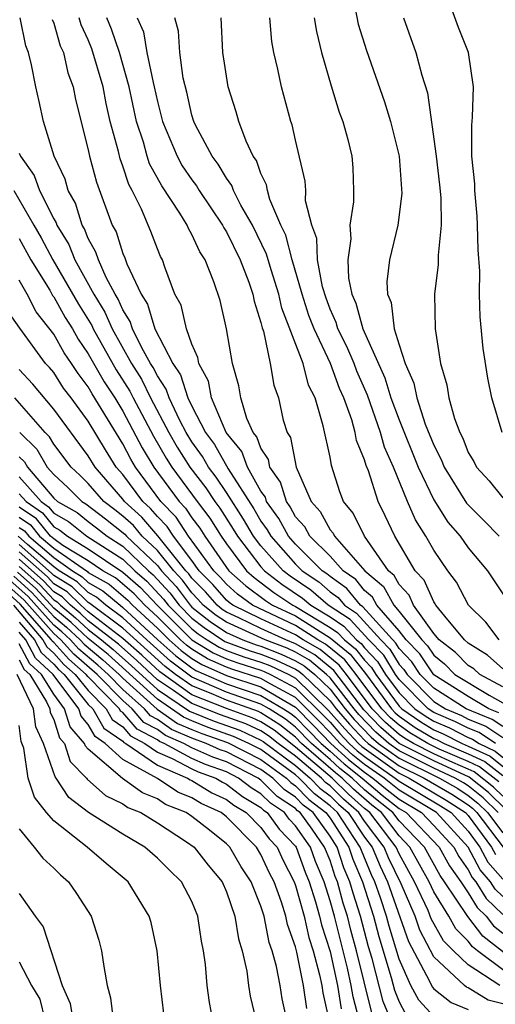
# Model space of a CAD drawing. Units: inches. Extents: x 2592000 to 2595000, y 1542000 to 1545000.
# Drawn here: x 2592795 to 2592823, y 1542120 to 1542177 of the extents above; entities that cross this region are included whole.
import ezdxf

# ---------------------------------------------------------------- set-up
doc = ezdxf.new("R2010")
doc.units = ezdxf.units.IN
doc.header["$MEASUREMENT"] = 0
doc.layers.add('LD25921542_2ft', color=143, linetype='Continuous')

msp = doc.modelspace()

# ---------------------------------------------------------------- linework, layer by layer
at = {"layer": 'LD25921542_2ft'}
for points, elevation in [([(2592822.974, 1542153), (2592822.357, 1542155), (2592822.136, 1542156.136), (2592821.869, 1542157.869), (2592821.688, 1542159.687), (2592821.651, 1542161), (2592821.671, 1542162.329), (2592821.574, 1542163.574), (2592821.546, 1542165), (2592821.518, 1542165.517), (2592821.378, 1542167), (2592821.385, 1542167.385), (2592821.212, 1542169), (2592821.206, 1542170.794), (2592821.256, 1542171.256), (2592821.311, 1542173), (2592821.013, 1542175), (2592820.444, 1542176.444), (2592819.79, 1542178.21)], 7324), ([(2592814.45, 1542177.55), (2592814.636, 1542176.636), (2592815.106, 1542175.106), (2592816.145, 1542172.145), (2592816.504, 1542171), (2592817.008, 1542169), (2592817.163, 1542166.837), (2592816.924, 1542165), (2592816.44, 1542163), (2592816.286, 1542161.714), (2592816.317, 1542161), (2592816.53, 1542160.53), (2592816.718, 1542159), (2592817, 1542158.077), (2592817.347, 1542157), (2592817.857, 1542155.857), (2592818.02, 1542155), (2592818.508, 1542153.492), (2592819, 1542152.263), (2592819.44, 1542151.44), (2592819.61, 1542151), (2592820.906, 1542148.906), (2592821.908, 1542147.908), (2592822.789, 1542147)], 7328), ([(2592822.588, 1542135), (2592821.634, 1542135.634), (2592821, 1542135.888), (2592820.261, 1542136.261), (2592819, 1542136.788), (2592818.677, 1542137), (2592817, 1542138.702), (2592816.782, 1542139), (2592816.107, 1542140.107), (2592815.238, 1542141), (2592814.169, 1542142.169), (2592812.894, 1542143), (2592811.879, 1542143.879), (2592810.687, 1542144.687), (2592810.282, 1542145), (2592809, 1542146.447), (2592808.574, 1542147), (2592807.989, 1542147.989), (2592807, 1542149.536), (2592806.411, 1542150.411), (2592805.964, 1542151), (2592805.614, 1542151.614), (2592805, 1542152.457), (2592804.667, 1542153), (2592804.298, 1542153.702), (2592803.675, 1542155), (2592803.512, 1542155.513), (2592803, 1542156.273), (2592802.761, 1542156.761), (2592802.611, 1542157), (2592802.107, 1542157.893), (2592801.566, 1542159), (2592801.434, 1542159.434), (2592801, 1542160.098), (2592800.727, 1542160.726), (2592800.558, 1542161), (2592800.034, 1542161.966), (2592799.586, 1542163), (2592799.447, 1542163.447), (2592799, 1542164.233), (2592798.783, 1542164.784), (2592798.649, 1542165), (2592798.269, 1542166.268), (2592797.843, 1542167), (2592797.659, 1542167.659), (2592797.033, 1542169), (2592796.412, 1542171), (2592796.164, 1542172.164), (2592795.964, 1542173), (2592795.721, 1542174.279), (2592795.535, 1542175), (2592795.383, 1542175.383), (2592795.06, 1542177)], 7346), ([(2592796.911, 1542176.911), (2592797, 1542176.687), (2592797.381, 1542175.381), (2592797.559, 1542175), (2592797.813, 1542173.813), (2592798.129, 1542173), (2592798.268, 1542172.268), (2592799, 1542169.353), (2592799.073, 1542169), (2592799.481, 1542167.481), (2592800.393, 1542165), (2592800.613, 1542164.613), (2592801, 1542163.366), (2592801.112, 1542163.112), (2592801.23, 1542162.77), (2592802.057, 1542161), (2592802.43, 1542160.43), (2592802.864, 1542159), (2592803.901, 1542157), (2592804.343, 1542156.343), (2592804.77, 1542155), (2592805, 1542154.521), (2592805.792, 1542153), (2592806.301, 1542152.301), (2592807.106, 1542150.894), (2592808.58, 1542148.58), (2592809, 1542147.869), (2592809.363, 1542147.363), (2592809.563, 1542147), (2592811, 1542145.388), (2592811.39, 1542145), (2592812.349, 1542144.349), (2592813, 1542143.784), (2592813.461, 1542143.46), (2592813.83, 1542143), (2592814.536, 1542142.536), (2592815.934, 1542141), (2592816.46, 1542140.46), (2592817, 1542139.573), (2592817.28, 1542139.28), (2592817.464, 1542139), (2592819, 1542137.441), (2592819.689, 1542137), (2592820.614, 1542136.614), (2592821, 1542136.418), (2592822.013, 1542136.013), (2592823, 1542135.357)], 7344), ([(2592823, 1542135.988), (2592822.392, 1542136.392), (2592820.886, 1542137), (2592819, 1542138.207), (2592818.219, 1542139), (2592817.734, 1542139.734), (2592817, 1542140.505), (2592816.813, 1542140.812), (2592814.904, 1542142.904), (2592814.758, 1542143), (2592813.975, 1542143.975), (2592813, 1542144.661), (2592812.818, 1542144.818), (2592812.551, 1542145), (2592811, 1542146.542), (2592810.592, 1542147), (2592810.027, 1542148.027), (2592809.329, 1542149), (2592809.254, 1542149.254), (2592809, 1542149.609), (2592808.225, 1542151), (2592807.896, 1542151.896), (2592806.98, 1542153), (2592806.141, 1542155), (2592805.967, 1542155.968), (2592805.398, 1542157), (2592805.347, 1542157.347), (2592805, 1542158.108), (2592804.683, 1542159), (2592804.373, 1542160.373), (2592804.022, 1542161), (2592803.437, 1542162.563), (2592803.292, 1542163), (2592803.185, 1542163.185), (2592803, 1542163.632), (2592802.626, 1542164.626), (2592802.077, 1542165.923), (2592801.544, 1542167), (2592801.348, 1542167.349), (2592801, 1542168.417), (2592800.839, 1542168.839), (2592800.742, 1542169.258), (2592800.274, 1542171), (2592800.04, 1542172.04), (2592799.871, 1542173), (2592799.215, 1542175.215), (2592799, 1542175.725), (2592798.595, 1542176.596), (2592798.477, 1542177)], 7342), ([(2592822.772, 1542136.771), (2592822.2, 1542137), (2592821, 1542137.722), (2592819, 1542138.973), (2592818.189, 1542140.189), (2592817.416, 1542141), (2592817, 1542141.522), (2592815.716, 1542143), (2592815.463, 1542143.463), (2592815, 1542143.854), (2592814.49, 1542144.49), (2592813.765, 1542145), (2592813, 1542145.836), (2592811.829, 1542147), (2592811.539, 1542147.539), (2592811, 1542148.129), (2592810.691, 1542148.691), (2592810.469, 1542149), (2592810.135, 1542150.135), (2592809.516, 1542151), (2592809.434, 1542151.434), (2592809, 1542152.099), (2592808.758, 1542152.758), (2592808.556, 1542153), (2592808.182, 1542153.818), (2592807.827, 1542155), (2592807.711, 1542155.711), (2592807.352, 1542157), (2592807.006, 1542158.994), (2592806.631, 1542160.631), (2592806.276, 1542161.724), (2592805.76, 1542163), (2592805.459, 1542163.459), (2592805, 1542164.462), (2592804.803, 1542164.803), (2592804.721, 1542165), (2592804.303, 1542165.697), (2592803.268, 1542167.268), (2592802.555, 1542168.555), (2592802.41, 1542169), (2592802.191, 1542169.809), (2592801.79, 1542171), (2592801.374, 1542173), (2592800.805, 1542175), (2592800.349, 1542176.349), (2592800.074, 1542177)], 7340), ([(2592801.837, 1542177), (2592802.191, 1542176.191), (2592802.397, 1542175), (2592802.75, 1542173.25), (2592802.82, 1542173), (2592803, 1542172.155), (2592803.302, 1542171), (2592804.143, 1542169), (2592804.443, 1542168.444), (2592805, 1542167.62), (2592805.268, 1542167.268), (2592805.425, 1542167), (2592806.773, 1542165), (2592806.844, 1542164.844), (2592807, 1542164.607), (2592807.787, 1542163), (2592808.297, 1542161.703), (2592808.531, 1542161), (2592808.602, 1542160.602), (2592809, 1542159.363), (2592809.063, 1542159.063), (2592809.141, 1542158.859), (2592809.537, 1542157), (2592809.739, 1542155.739), (2592810.01, 1542155), (2592810.292, 1542153.708), (2592810.51, 1542153), (2592810.703, 1542152.703), (2592811.038, 1542151), (2592811.913, 1542149), (2592812.431, 1542148.431), (2592813, 1542147.374), (2592813.171, 1542147.171), (2592813.255, 1542147), (2592815.013, 1542145), (2592816.09, 1542144.09), (2592816.685, 1542143), (2592817, 1542142.637), (2592818.304, 1542141), (2592818.644, 1542140.644), (2592819, 1542140.104), (2592819.62, 1542139.62), (2592820.231, 1542139), (2592822.206, 1542137.794), (2592823, 1542137.362)], 7338), ([(2592823, 1542138.274), (2592821.666, 1542139), (2592821.319, 1542139.319), (2592821, 1542139.515), (2592820.263, 1542140.263), (2592819.318, 1542141), (2592819, 1542141.377), (2592817.84, 1542143), (2592817.585, 1542143.585), (2592817, 1542144.196), (2592816.716, 1542144.716), (2592816.38, 1542145), (2592814.995, 1542147), (2592814.34, 1542148.34), (2592813.782, 1542149), (2592813.568, 1542149.568), (2592813.085, 1542151.084), (2592813, 1542151.581), (2592812.607, 1542153.393), (2592812.13, 1542155), (2592811.744, 1542155.744), (2592811.435, 1542157), (2592810.201, 1542160.201), (2592810.034, 1542161), (2592809.588, 1542162.412), (2592809.324, 1542163.324), (2592808.502, 1542165), (2592807.837, 1542166.163), (2592807.411, 1542167), (2592807.304, 1542167.304), (2592807, 1542167.721), (2592806.527, 1542168.527), (2592806.167, 1542169), (2592805.217, 1542170.783), (2592805.113, 1542171), (2592805, 1542171.36), (2592804.698, 1542172.698), (2592804.499, 1542173.501), (2592804.295, 1542175), (2592804.221, 1542176.221), (2592804.013, 1542177)], 7336), ([(2592823, 1542139.315), (2592822.121, 1542140.121), (2592821, 1542140.811), (2592820.785, 1542141), (2592819.639, 1542142.361), (2592819.129, 1542143), (2592819.085, 1542143.085), (2592819, 1542143.197), (2592818.453, 1542144.453), (2592817.93, 1542145), (2592816.752, 1542147), (2592816.187, 1542148.186), (2592815.777, 1542149), (2592815.222, 1542150.778), (2592815.091, 1542151.091), (2592815, 1542151.422), (2592814.537, 1542152.537), (2592814.458, 1542153), (2592814.268, 1542153.732), (2592813.796, 1542155), (2592813.552, 1542155.552), (2592813.023, 1542157), (2592812.071, 1542159), (2592811.779, 1542159.779), (2592811.388, 1542161), (2592810.813, 1542163), (2592810.43, 1542164.43), (2592810.155, 1542165), (2592809.519, 1542166.481), (2592809.379, 1542167), (2592809.327, 1542167.327), (2592809, 1542168), (2592808.74, 1542168.74), (2592808.551, 1542169), (2592808.14, 1542169.86), (2592807.718, 1542171), (2592807.564, 1542171.563), (2592807.1, 1542173), (2592806.801, 1542175), (2592806.692, 1542177)], 7334), ([(2592822.797, 1542141), (2592822.027, 1542142.027), (2592821.018, 1542143), (2592820.329, 1542144.329), (2592819.814, 1542145), (2592819, 1542146.182), (2592818.54, 1542147), (2592817.941, 1542147.941), (2592817.493, 1542149), (2592816.679, 1542151), (2592816.155, 1542152.155), (2592815.924, 1542153), (2592815.166, 1542155.166), (2592814.552, 1542156.552), (2592814.388, 1542157), (2592813.976, 1542157.976), (2592813.456, 1542159), (2592813.358, 1542159.358), (2592813, 1542160.141), (2592812.766, 1542160.766), (2592812.57, 1542161.43), (2592812.281, 1542163), (2592812.225, 1542164.225), (2592811.938, 1542165), (2592811.587, 1542166.413), (2592811.588, 1542167), (2592811.556, 1542167.556), (2592811, 1542169.928), (2592810.81, 1542170.809), (2592810.738, 1542171), (2592810.179, 1542173), (2592809.976, 1542174.024), (2592809.743, 1542175), (2592809.632, 1542175.632), (2592809.508, 1542177)], 7332), ([(2592812.088, 1542177), (2592812.207, 1542176.207), (2592812.504, 1542175), (2592813.063, 1542173.063), (2592813.534, 1542171.534), (2592813.743, 1542171), (2592814.032, 1542169.968), (2592814.267, 1542169), (2592814.314, 1542168.314), (2592814.36, 1542167), (2592814.359, 1542166.36), (2592814.144, 1542165), (2592814.206, 1542164.205), (2592814.029, 1542163), (2592814.07, 1542161.93), (2592814.262, 1542161), (2592814.493, 1542160.493), (2592814.904, 1542159), (2592816.173, 1542156.173), (2592816.525, 1542155), (2592817, 1542153.725), (2592818.103, 1542151), (2592819, 1542149.098), (2592819.813, 1542147.813), (2592820.529, 1542147), (2592821, 1542146.335), (2592822.111, 1542145), (2592823.267, 1542143.267)], 7330), ([(2592817.245, 1542177), (2592817.975, 1542175), (2592818.311, 1542173.689), (2592818.651, 1542172.651), (2592819.145, 1542169), (2592819.344, 1542167.344), (2592819.413, 1542166.587), (2592819.438, 1542165), (2592819.265, 1542163.265), (2592819.267, 1542162.733), (2592819.052, 1542161), (2592819.079, 1542159), (2592819.388, 1542157), (2592819.767, 1542155.767), (2592819.876, 1542155), (2592820.197, 1542153.803), (2592820.506, 1542153), (2592820.678, 1542152.678), (2592821, 1542151.842), (2592821.315, 1542151.315), (2592821.477, 1542151), (2592822.205, 1542150.205), (2592823, 1542149.218)], 7326), ([(2592795, 1542169.169), (2592795.069, 1542169), (2592795.871, 1542167.871), (2592796.178, 1542167), (2592797, 1542165.369), (2592797.136, 1542165.136), (2592797.176, 1542165), (2592797.875, 1542163.874), (2592798.219, 1542163), (2592799.323, 1542161), (2592799.964, 1542159.964), (2592800.383, 1542159), (2592801.505, 1542157), (2592802.082, 1542156.082), (2592802.612, 1542155), (2592803.67, 1542153), (2592804.151, 1542152.151), (2592804.89, 1542151), (2592805.798, 1542149.798), (2592806.335, 1542149), (2592806.623, 1542148.623), (2592807.398, 1542147.398), (2592807.633, 1542147), (2592809, 1542145.226), (2592809.2, 1542145), (2592810.214, 1542144.214), (2592811.41, 1542143.41), (2592811.883, 1542143), (2592813, 1542142.327), (2592813.801, 1542141.801), (2592814.536, 1542141), (2592814.794, 1542140.793), (2592815, 1542140.53), (2592815.755, 1542139.755), (2592816.214, 1542139), (2592817, 1542137.928), (2592817.914, 1542137), (2592818.558, 1542136.558), (2592819, 1542136.289), (2592819.909, 1542135.909), (2592821, 1542135.356), (2592821.255, 1542135.255), (2592821.638, 1542135), (2592822.565, 1542134.565), (2592824.512, 1542133)], 7348), ([(2592794.687, 1542167), (2592795.857, 1542165), (2592796.272, 1542164.272), (2592796.952, 1542163), (2592798.433, 1542160.433), (2592799.201, 1542159.201), (2592799.288, 1542159), (2592800.622, 1542156.622), (2592801.402, 1542155.402), (2592801.6, 1542155), (2592802.782, 1542152.782), (2592803.515, 1542151.515), (2592803.845, 1542151), (2592805.31, 1542149), (2592806.041, 1542148.041), (2592806.691, 1542147), (2592807, 1542146.555), (2592808.167, 1542145), (2592808.607, 1542144.606), (2592809.743, 1542143.743), (2592810.851, 1542143), (2592811, 1542142.931), (2592813, 1542141.718), (2592813.433, 1542141.433), (2592813.831, 1542141), (2592814.479, 1542140.479), (2592815, 1542139.815), (2592815.402, 1542139.402), (2592815.647, 1542139), (2592817, 1542137.154), (2592817.151, 1542137), (2592818.247, 1542136.247), (2592819, 1542135.789), (2592819.557, 1542135.557), (2592820.656, 1542135), (2592821, 1542134.854), (2592822.262, 1542134.262), (2592823.847, 1542133)], 7350), ([(2592795, 1542164.224), (2592795.682, 1542163), (2592796.77, 1542161.23), (2592796.934, 1542160.934), (2592797, 1542160.851), (2592797.666, 1542159.665), (2592798.081, 1542159), (2592798.407, 1542158.407), (2592799, 1542157.563), (2592799.927, 1542155.927), (2592800.531, 1542155), (2592801, 1542154.235), (2592802.12, 1542152.121), (2592802.797, 1542151), (2592804.262, 1542149), (2592804.628, 1542148.628), (2592805, 1542148.061), (2592805.459, 1542147.458), (2592805.745, 1542147), (2592807.144, 1542145), (2592808.123, 1542144.123), (2592809.271, 1542143.27), (2592809.674, 1542143), (2592811, 1542142.384), (2592813, 1542141.108), (2592814.165, 1542140.165), (2592815.05, 1542139.05), (2592816.556, 1542137), (2592816.775, 1542136.775), (2592817, 1542136.58), (2592817.936, 1542135.936), (2592819, 1542135.289), (2592819.204, 1542135.204), (2592819.607, 1542135), (2592821, 1542134.408), (2592821.959, 1542133.959), (2592823, 1542133.147)], 7352), ([(2592822.777, 1542132.777), (2592821.656, 1542133.656), (2592821, 1542133.963), (2592819.326, 1542134.674), (2592818.654, 1542135), (2592817.625, 1542135.625), (2592817, 1542136.055), (2592816.495, 1542136.495), (2592816.001, 1542137), (2592814.518, 1542139), (2592813.85, 1542139.85), (2592812.745, 1542140.745), (2592812.301, 1542141), (2592811, 1542141.837), (2592808.513, 1542143), (2592807.64, 1542143.64), (2592807, 1542144.213), (2592806.633, 1542144.633), (2592806.274, 1542145), (2592804.813, 1542147), (2592804.094, 1542148.094), (2592803.203, 1542149), (2592801.735, 1542151), (2592801.459, 1542151.458), (2592801, 1542152.34), (2592799.231, 1542155.231), (2592799, 1542155.637), (2592798.407, 1542156.407), (2592798.026, 1542157), (2592797.603, 1542157.603), (2592797, 1542158.698), (2592795.984, 1542159.984), (2592795.461, 1542161), (2592795, 1542161.819)], 7354), ([(2592823, 1542131.945), (2592822.472, 1542132.472), (2592821.353, 1542133.353), (2592821, 1542133.518), (2592820.1, 1542133.9), (2592819, 1542134.407), (2592817.832, 1542135), (2592817.314, 1542135.314), (2592817, 1542135.53), (2592816.215, 1542136.215), (2592815.446, 1542137), (2592813.957, 1542139), (2592813.536, 1542139.536), (2592812.435, 1542140.435), (2592811.451, 1542141), (2592811, 1542141.29), (2592809, 1542142.215), (2592807.371, 1542143), (2592807.157, 1542143.157), (2592807, 1542143.298), (2592806.207, 1542144.207), (2592805.429, 1542145), (2592805, 1542145.59), (2592803.929, 1542147), (2592803.561, 1542147.561), (2592803, 1542148.131), (2592802.6, 1542148.601), (2592802.154, 1542149), (2592801, 1542150.564), (2592800.623, 1542151), (2592799.994, 1542151.994), (2592799, 1542153.659), (2592798.014, 1542155), (2592797.572, 1542155.572), (2592797, 1542156.465), (2592796.758, 1542156.758), (2592796.531, 1542157), (2592795.033, 1542159.034), (2592794.214, 1542160.214)], 7356), ([(2592823.175, 1542131.175), (2592822.166, 1542132.166), (2592821.049, 1542133.049), (2592819, 1542133.99), (2592817, 1542135.006), (2592815.935, 1542135.935), (2592814.946, 1542136.946), (2592813.222, 1542139.222), (2592812.125, 1542140.125), (2592811, 1542140.771), (2592810.44, 1542141), (2592809, 1542141.665), (2592807.717, 1542142.283), (2592807, 1542142.604), (2592806.762, 1542142.762), (2592806.461, 1542143), (2592805.78, 1542143.78), (2592805, 1542144.576), (2592804.82, 1542144.82), (2592804.653, 1542145), (2592803.027, 1542147.027), (2592802.106, 1542148.106), (2592801.107, 1542149), (2592801, 1542149.145), (2592799.398, 1542151), (2592799, 1542151.651), (2592797, 1542154.355), (2592795.795, 1542155.795), (2592795, 1542156.642)], 7358), ([(2592822.724, 1542131), (2592821.86, 1542131.86), (2592821, 1542132.542), (2592820.722, 1542132.722), (2592820.242, 1542133), (2592819, 1542133.573), (2592817, 1542134.574), (2592816.405, 1542135), (2592815.654, 1542135.654), (2592814.671, 1542136.671), (2592814.388, 1542137), (2592813, 1542138.804), (2592812.798, 1542139), (2592811.815, 1542139.815), (2592811, 1542140.282), (2592810.51, 1542140.51), (2592809.248, 1542141), (2592807, 1542142.016), (2592806.41, 1542142.41), (2592805.662, 1542143), (2592805.353, 1542143.353), (2592805, 1542143.713), (2592804.454, 1542144.454), (2592803.95, 1542145), (2592803, 1542146.174), (2592802.131, 1542147), (2592801.611, 1542147.611), (2592801, 1542148.158), (2592800.531, 1542148.531), (2592799.898, 1542149), (2592799, 1542150.04), (2592798.522, 1542150.522), (2592798.001, 1542151), (2592797, 1542152.33), (2592796.753, 1542152.752), (2592796.499, 1542153), (2592794.75, 1542155)], 7360), ([(2592795.029, 1542153), (2592796.027, 1542152.027), (2592796.629, 1542151), (2592797, 1542150.561), (2592797.815, 1542149.815), (2592798.622, 1542149), (2592798.864, 1542148.865), (2592800.008, 1542148.008), (2592801.116, 1542147.116), (2592801.215, 1542147), (2592803, 1542145.304), (2592803.246, 1542145), (2592804.089, 1542144.089), (2592804.891, 1542143), (2592805, 1542142.892), (2592806.058, 1542142.058), (2592807, 1542141.429), (2592807.959, 1542141), (2592808.72, 1542140.72), (2592809, 1542140.633), (2592810.176, 1542140.176), (2592811, 1542139.794), (2592811.504, 1542139.504), (2592812.114, 1542139), (2592813, 1542138.138), (2592813.876, 1542137), (2592814.397, 1542136.396), (2592815.374, 1542135.374), (2592815.803, 1542135), (2592817, 1542134.143), (2592819.337, 1542133), (2592820.391, 1542132.391), (2592821, 1542131.994), (2592821.555, 1542131.555), (2592822.112, 1542131), (2592823, 1542129.834)], 7362), ([(2592795, 1542151.597), (2592795.302, 1542151.303), (2592795.48, 1542151), (2592797, 1542149.206), (2592797.213, 1542149), (2592798.361, 1542148.361), (2592799, 1542147.846), (2592799.486, 1542147.486), (2592800.097, 1542147), (2592801, 1542146.422), (2592802.486, 1542145), (2592802.761, 1542144.761), (2592803.723, 1542143.723), (2592804.255, 1542143), (2592805, 1542142.262), (2592805.706, 1542141.706), (2592806.91, 1542140.91), (2592808.367, 1542140.367), (2592809, 1542140.17), (2592809.843, 1542139.843), (2592811, 1542139.306), (2592811.194, 1542139.194), (2592811.429, 1542139), (2592813, 1542137.472), (2592813.363, 1542137), (2592814.122, 1542136.122), (2592815, 1542135.189), (2592815.201, 1542135), (2592817, 1542133.712), (2592818.45, 1542133), (2592820.059, 1542132.059), (2592821, 1542131.447), (2592821.249, 1542131.249), (2592821.5, 1542131), (2592823.022, 1542129)], 7364), ([(2592795, 1542150.43), (2592796.266, 1542149), (2592796.704, 1542148.704), (2592797, 1542148.334), (2592797.857, 1542147.857), (2592798.921, 1542147), (2592801, 1542145.666), (2592801.696, 1542145), (2592802.395, 1542144.395), (2592803.357, 1542143.357), (2592803.621, 1542143), (2592805, 1542141.632), (2592805.354, 1542141.354), (2592805.883, 1542141), (2592806.574, 1542140.574), (2592807, 1542140.386), (2592808.013, 1542140.013), (2592809, 1542139.708), (2592809.509, 1542139.51), (2592810.607, 1542139), (2592811, 1542138.79), (2592812.916, 1542136.916), (2592813.847, 1542135.847), (2592814.645, 1542135), (2592814.831, 1542134.831), (2592817, 1542133.281), (2592817.573, 1542133), (2592819.728, 1542131.728), (2592820.845, 1542131), (2592821, 1542130.832), (2592822.352, 1542129), (2592822.572, 1542128.572)], 7366), ([(2592795, 1542149.452), (2592795.4, 1542149), (2592796.354, 1542148.354), (2592797, 1542147.549), (2592797.353, 1542147.353), (2592797.791, 1542147), (2592799, 1542146.261), (2592801, 1542144.919), (2592802.028, 1542144.028), (2592802.984, 1542143), (2592805.002, 1542141.001), (2592806.239, 1542140.239), (2592807, 1542139.902), (2592807.66, 1542139.66), (2592809, 1542139.245), (2592809.176, 1542139.176), (2592809.556, 1542139), (2592811, 1542138.226), (2592812.627, 1542136.626), (2592813, 1542136.234), (2592813.572, 1542135.572), (2592814.111, 1542135), (2592814.577, 1542134.577), (2592815, 1542134.246), (2592816.776, 1542133), (2592817, 1542132.818), (2592819.396, 1542131.396), (2592820.004, 1542131), (2592821, 1542129.92), (2592821.679, 1542129), (2592822.127, 1542128.127), (2592823, 1542127.154)], 7368), ([(2592823, 1542126.139), (2592822.561, 1542126.561), (2592822.294, 1542127), (2592821.682, 1542127.682), (2592821, 1542129.007), (2592819.164, 1542131), (2592817, 1542132.294), (2592816.13, 1542133), (2592815, 1542133.793), (2592814.323, 1542134.323), (2592813.577, 1542135), (2592813, 1542135.641), (2592812.337, 1542136.337), (2592811, 1542137.662), (2592809.574, 1542138.426), (2592809, 1542138.767), (2592807.306, 1542139.306), (2592807, 1542139.419), (2592805.904, 1542139.904), (2592805, 1542140.461), (2592804.691, 1542140.691), (2592804.345, 1542141), (2592803, 1542142.334), (2592802.276, 1542143), (2592801.661, 1542143.661), (2592800.585, 1542144.584), (2592799.849, 1542145), (2592799, 1542145.57), (2592797.533, 1542146.467), (2592797, 1542146.838), (2592796.811, 1542147), (2592796.005, 1542148.004), (2592795, 1542148.685)], 7370), ([(2592795, 1542148.099), (2592795.655, 1542147.655), (2592796.181, 1542147), (2592797, 1542146.298), (2592798.949, 1542144.949), (2592799, 1542144.898), (2592800.213, 1542144.213), (2592801.294, 1542143.294), (2592801.568, 1542143), (2592803, 1542141.682), (2592803.688, 1542141), (2592804.382, 1542140.382), (2592805, 1542139.919), (2592805.569, 1542139.569), (2592807, 1542138.936), (2592809, 1542138.273), (2592811, 1542137.097), (2592812.048, 1542136.048), (2592813.043, 1542135), (2592814.069, 1542134.069), (2592815, 1542133.34), (2592815.485, 1542133), (2592816.31, 1542132.31), (2592817, 1542131.77), (2592818.291, 1542131), (2592819, 1542130.258), (2592820.158, 1542129), (2592820.46, 1542128.46), (2592821, 1542127.698), (2592821.237, 1542127.237), (2592821.449, 1542127), (2592822.035, 1542126.035), (2592823, 1542125.108)], 7372), ([(2592795, 1542147.512), (2592795.306, 1542147.306), (2592795.551, 1542147), (2592797, 1542145.758), (2592798.088, 1542145), (2592798.656, 1542144.656), (2592799, 1542144.317), (2592799.841, 1542143.841), (2592800.839, 1542143), (2592801, 1542142.881), (2592803.031, 1542141), (2592804.072, 1542140.072), (2592805, 1542139.377), (2592805.234, 1542139.234), (2592807, 1542138.458), (2592809, 1542137.779), (2592810.312, 1542137), (2592810.733, 1542136.733), (2592811, 1542136.521), (2592811.759, 1542135.759), (2592812.481, 1542135), (2592813, 1542134.555), (2592813.815, 1542133.815), (2592814.856, 1542133), (2592816.016, 1542132.016), (2592817, 1542131.245), (2592817.411, 1542131), (2592819.31, 1542129), (2592819.915, 1542127.915), (2592820.564, 1542127), (2592821, 1542126.349), (2592821.51, 1542125.51), (2592822.041, 1542125), (2592822.456, 1542124.456), (2592823, 1542124.024)], 7374), ([(2592823.251, 1542122.75), (2592821.848, 1542123.848), (2592820.979, 1542124.979), (2592819.633, 1542127), (2592819.37, 1542127.37), (2592818.465, 1542129), (2592817, 1542130.532), (2592816.644, 1542131), (2592815.722, 1542131.722), (2592815, 1542132.326), (2592814.64, 1542132.64), (2592814.278, 1542133), (2592813.562, 1542133.562), (2592813, 1542134.071), (2592811.916, 1542135), (2592811, 1542135.941), (2592810.411, 1542136.412), (2592809.481, 1542137), (2592809, 1542137.285), (2592807, 1542137.979), (2592805, 1542138.845), (2592803.762, 1542139.762), (2592802.384, 1542141), (2592801, 1542142.282), (2592800.026, 1542143), (2592799.47, 1542143.47), (2592799, 1542143.735), (2592798.363, 1542144.363), (2592797.313, 1542145), (2592797, 1542145.218), (2592795.476, 1542146.524), (2592794.948, 1542147)], 7376), ([(2592824.672, 1542120.672), (2592821.543, 1542123), (2592821.241, 1542123.241), (2592821, 1542123.555), (2592820.275, 1542124.275), (2592819.868, 1542125), (2592819, 1542126.422), (2592818.732, 1542127), (2592817.624, 1542129), (2592817, 1542129.652), (2592815.974, 1542131), (2592815.428, 1542131.428), (2592814.351, 1542132.351), (2592813.7, 1542133), (2592813.308, 1542133.308), (2592811.352, 1542135), (2592811, 1542135.361), (2592810.089, 1542136.089), (2592809, 1542136.778), (2592808.848, 1542136.848), (2592807, 1542137.5), (2592806.11, 1542137.89), (2592805, 1542138.334), (2592804.057, 1542139), (2592803.452, 1542139.452), (2592801, 1542141.684), (2592799.098, 1542143.098), (2592799, 1542143.153), (2592798.07, 1542144.07), (2592797, 1542144.719), (2592796.866, 1542144.866), (2592795, 1542146.524)], 7378), ([(2592822.823, 1542121), (2592821, 1542122.19), (2592820.147, 1542123), (2592819.572, 1542123.572), (2592818.861, 1542124.861), (2592818.672, 1542125.328), (2592817.896, 1542127), (2592817, 1542128.612), (2592816.821, 1542129), (2592815.305, 1542131), (2592815, 1542131.246), (2592814.063, 1542132.063), (2592813.123, 1542133), (2592811, 1542134.797), (2592809.767, 1542135.767), (2592809, 1542136.252), (2592808.489, 1542136.489), (2592807, 1542137.021), (2592805, 1542137.824), (2592803.143, 1542139.143), (2592802.108, 1542140.107), (2592801, 1542141.084), (2592799, 1542142.623), (2592798.566, 1542143), (2592797.777, 1542143.777), (2592797, 1542144.249), (2592796.641, 1542144.641), (2592795, 1542146.101)], 7380), ([(2592823, 1542119.926), (2592822.151, 1542120.151), (2592821, 1542120.859), (2592820.9, 1542120.9), (2592820.776, 1542121), (2592819, 1542122.649), (2592818.201, 1542124.201), (2592817.925, 1542125), (2592817.113, 1542126.887), (2592816.383, 1542128.383), (2592816.128, 1542129), (2592815, 1542130.5), (2592814.663, 1542131), (2592813.774, 1542131.774), (2592813, 1542132.546), (2592812.743, 1542132.743), (2592812.496, 1542133), (2592811, 1542134.259), (2592810.002, 1542135), (2592809.445, 1542135.445), (2592809, 1542135.727), (2592808.13, 1542136.13), (2592806.656, 1542136.656), (2592805, 1542137.313), (2592803.937, 1542138.063), (2592803, 1542138.694), (2592801.805, 1542139.805), (2592800.743, 1542140.743), (2592800.432, 1542141), (2592799, 1542142.11), (2592798.536, 1542142.536), (2592797.976, 1542143), (2592797.484, 1542143.484), (2592797, 1542143.778), (2592796.416, 1542144.416), (2592795, 1542145.677)], 7382), ([(2592819, 1542119.199), (2592818.136, 1542120.136), (2592817.683, 1542121), (2592817, 1542122.525), (2592816.428, 1542124.428), (2592816.273, 1542125), (2592815.924, 1542126.076), (2592815.599, 1542127), (2592815.403, 1542127.403), (2592814.813, 1542128.813), (2592814.752, 1542129), (2592813.425, 1542131), (2592813, 1542131.395), (2592812.091, 1542132.091), (2592811.216, 1542133), (2592811, 1542133.182), (2592809, 1542134.644), (2592808.3, 1542135), (2592807.412, 1542135.412), (2592805.936, 1542135.936), (2592805, 1542136.304), (2592804.516, 1542136.517), (2592803, 1542137.56), (2592800.144, 1542140.144), (2592799, 1542141.085), (2592798.002, 1542142.002), (2592797, 1542142.831), (2592795.965, 1542143.965), (2592794.91, 1542144.91)], 7386), ([(2592795, 1542145.254), (2592796.191, 1542144.19), (2592797, 1542143.307), (2592797.191, 1542143.191), (2592797.385, 1542143), (2592798.269, 1542142.269), (2592799, 1542141.597), (2592799.771, 1542141), (2592800.443, 1542140.443), (2592801.503, 1542139.503), (2592803, 1542138.127), (2592804.865, 1542136.865), (2592806.296, 1542136.296), (2592807.772, 1542135.771), (2592809, 1542135.201), (2592809.123, 1542135.123), (2592811, 1542133.72), (2592811.856, 1542133), (2592812.417, 1542132.417), (2592813, 1542131.971), (2592813.486, 1542131.486), (2592814.044, 1542131), (2592815, 1542129.579), (2592815.436, 1542129), (2592815.894, 1542127.894), (2592816.326, 1542127), (2592817.541, 1542123.541), (2592818.748, 1542121.252), (2592818.909, 1542120.909), (2592819, 1542120.81), (2592820.005, 1542120.005), (2592821, 1542119.597)], 7384), ([(2592817, 1542117.836), (2592816.069, 1542120.069), (2592815.435, 1542122.565), (2592815.235, 1542123.235), (2592814.759, 1542125), (2592814.329, 1542126.329), (2592814.151, 1542127), (2592813.805, 1542127.805), (2592813.414, 1542129), (2592813, 1542129.641), (2592812.013, 1542131), (2592811.44, 1542131.439), (2592811, 1542131.896), (2592810.339, 1542132.339), (2592809.679, 1542133), (2592809, 1542133.493), (2592807, 1542134.509), (2592806.638, 1542134.638), (2592805.827, 1542135), (2592805, 1542135.301), (2592803.819, 1542135.82), (2592803, 1542136.398), (2592802.608, 1542136.608), (2592802.265, 1542137), (2592801, 1542138.132), (2592800.152, 1542139), (2592799.545, 1542139.544), (2592798.461, 1542140.46), (2592797.976, 1542141), (2592797.467, 1542141.468), (2592797, 1542141.854), (2592795.515, 1542143.516), (2592794.461, 1542144.46)], 7390), ([(2592794.685, 1542144.686), (2592795.74, 1542143.741), (2592797, 1542142.343), (2592797.735, 1542141.735), (2592798.534, 1542141), (2592798.754, 1542140.754), (2592799.844, 1542139.844), (2592800.786, 1542139), (2592801, 1542138.781), (2592802.995, 1542136.995), (2592804.168, 1542136.168), (2592805, 1542135.802), (2592805.576, 1542135.576), (2592807.053, 1542135.053), (2592809, 1542134.068), (2592810.474, 1542133), (2592810.736, 1542132.736), (2592811, 1542132.56), (2592811.765, 1542131.765), (2592812.764, 1542131), (2592813, 1542130.675), (2592814.083, 1542129), (2592814.309, 1542128.309), (2592814.873, 1542127), (2592815.516, 1542125), (2592815.832, 1542123.832), (2592816.537, 1542121.463), (2592816.725, 1542120.725), (2592817, 1542120.058), (2592817.364, 1542119.364)], 7388), ([(2592814.678, 1542119), (2592814.331, 1542120.331), (2592814.226, 1542121), (2592814.01, 1542121.99), (2592813.25, 1542125), (2592813, 1542125.9), (2592812.654, 1542127), (2592812.166, 1542128.166), (2592811.865, 1542129), (2592811, 1542130.235), (2592810.626, 1542130.626), (2592810.354, 1542131), (2592809.543, 1542131.543), (2592809, 1542132.088), (2592808.426, 1542132.426), (2592807.698, 1542133), (2592807, 1542133.354), (2592805.789, 1542133.789), (2592805, 1542134.14), (2592803.402, 1542135), (2592803.123, 1542135.123), (2592803, 1542135.209), (2592801.835, 1542135.835), (2592801, 1542136.789), (2592800.875, 1542136.875), (2592800.803, 1542137), (2592799, 1542138.855), (2592798.884, 1542139), (2592797.873, 1542139.873), (2592797, 1542140.845), (2592796.919, 1542140.918), (2592796.876, 1542141), (2592795.066, 1542143.065), (2592794.011, 1542144.011)], 7394), ([(2592815.413, 1542119.413), (2592814.534, 1542123), (2592814.203, 1542124.203), (2592814.004, 1542125), (2592813.759, 1542125.759), (2592813.43, 1542127), (2592813.301, 1542127.301), (2592813, 1542128.221), (2592812.687, 1542129), (2592811.955, 1542130.045), (2592811.262, 1542131), (2592811.113, 1542131.113), (2592811, 1542131.231), (2592809.941, 1542131.941), (2592809, 1542132.885), (2592808.835, 1542133), (2592807, 1542133.931), (2592806.213, 1542134.213), (2592805, 1542134.754), (2592804.543, 1542135), (2592803.471, 1542135.471), (2592803, 1542135.804), (2592802.221, 1542136.221), (2592801.54, 1542137), (2592801, 1542137.483), (2592799.518, 1542139), (2592798.167, 1542140.167), (2592797.419, 1542141), (2592797, 1542141.366), (2592795.291, 1542143.291), (2592794.236, 1542144.236)], 7392), ([(2592794.663, 1542143), (2592796.377, 1542141), (2592796.593, 1542140.593), (2592797, 1542140.223), (2592797.578, 1542139.579), (2592798.249, 1542139), (2592799, 1542138.061), (2592800.031, 1542137), (2592800.384, 1542136.384), (2592801, 1542135.96), (2592801.448, 1542135.448), (2592802.283, 1542135), (2592803, 1542134.507), (2592803.862, 1542134.138), (2592805, 1542133.526), (2592805.364, 1542133.364), (2592806.378, 1542133), (2592806.763, 1542132.763), (2592807, 1542132.654), (2592807.925, 1542131.925), (2592809, 1542131.291), (2592809.145, 1542131.145), (2592809.362, 1542131), (2592810.051, 1542130.051), (2592811, 1542129.063), (2592811.044, 1542129), (2592811.563, 1542127.563), (2592811.798, 1542127), (2592812.164, 1542125.836), (2592812.397, 1542125), (2592812.51, 1542124.51), (2592813, 1542122.97), (2592813.429, 1542121), (2592813.643, 1542119.643)], 7396), ([(2592795, 1542142.015), (2592795.879, 1542141), (2592796.267, 1542140.267), (2592797, 1542139.601), (2592797.284, 1542139.284), (2592797.614, 1542139), (2592799, 1542137.267), (2592799.259, 1542137), (2592799.894, 1542135.894), (2592801, 1542135.131), (2592801.061, 1542135.061), (2592801.175, 1542135), (2592803, 1542133.746), (2592804.743, 1542133), (2592804.898, 1542132.897), (2592805, 1542132.857), (2592806.149, 1542132.149), (2592807, 1542131.757), (2592807.423, 1542131.423), (2592808.142, 1542131), (2592809, 1542130.132), (2592809.476, 1542129.476), (2592809.934, 1542129), (2592810.272, 1542128.272), (2592810.92, 1542127), (2592811, 1542126.78), (2592811.497, 1542125), (2592811.777, 1542123.777), (2592812.025, 1542123), (2592812.394, 1542121.606), (2592812.517, 1542121), (2592812.575, 1542120.575), (2592812.927, 1542119)], 7398), ([(2592811.655, 1542119.655), (2592811.469, 1542121), (2592811.08, 1542122.92), (2592811, 1542123.239), (2592810.53, 1542124.53), (2592810.438, 1542125), (2592810.185, 1542125.815), (2592809.758, 1542127), (2592809.502, 1542127.502), (2592809, 1542128.584), (2592808.736, 1542129), (2592807, 1542130.757), (2592806.697, 1542131), (2592805.535, 1542131.535), (2592805, 1542131.865), (2592804.188, 1542132.188), (2592803, 1542132.977), (2592801, 1542134.078), (2592799.988, 1542135), (2592799.403, 1542135.403), (2592799, 1542136.105), (2592798.584, 1542136.584), (2592798.454, 1542137), (2592796.978, 1542139), (2592795.942, 1542139.941), (2592795.38, 1542141), (2592795, 1542141.439)], 7400), ([(2592810.504, 1542119), (2592810.227, 1542120.227), (2592810.106, 1542121), (2592809.907, 1542122.092), (2592809.656, 1542123), (2592809.481, 1542123.481), (2592809.184, 1542125), (2592809, 1542125.593), (2592808.436, 1542127), (2592807.86, 1542127.86), (2592807.193, 1542129), (2592807, 1542129.196), (2592806.014, 1542129.986), (2592805, 1542130.783), (2592804.678, 1542131), (2592803.477, 1542131.477), (2592803, 1542131.794), (2592802.141, 1542132.141), (2592800.983, 1542132.983), (2592799, 1542134.681), (2592798.842, 1542134.842), (2592798.79, 1542135), (2592797.957, 1542135.957), (2592797.631, 1542137), (2592797, 1542137.852), (2592796.293, 1542139), (2592795.616, 1542139.616), (2592795, 1542140.776)], 7402), ([(2592795, 1542139.836), (2592795.29, 1542139.29), (2592795.609, 1542139), (2592796.585, 1542137.416), (2592796.778, 1542137), (2592796.803, 1542136.803), (2592797, 1542136.387), (2592797.33, 1542135.331), (2592797.618, 1542135), (2592797.959, 1542133.959), (2592798.897, 1542133), (2592798.937, 1542132.937), (2592799.999, 1542131.999), (2592801, 1542131.517), (2592801.299, 1542131.299), (2592802.04, 1542131), (2592803, 1542130.405), (2592804.696, 1542129.304), (2592805.126, 1542129), (2592805.951, 1542127.951), (2592806.745, 1542127), (2592807, 1542126.41), (2592807.49, 1542125), (2592807.69, 1542123.69), (2592807.907, 1542123), (2592808.172, 1542121.828), (2592808.283, 1542121), (2592808.383, 1542120.383), (2592808.704, 1542119)], 7404), ([(2592806.217, 1542119), (2592806.017, 1542120.017), (2592805.891, 1542121), (2592805.782, 1542122.218), (2592805.67, 1542123), (2592805.555, 1542123.555), (2592805.353, 1542125), (2592805, 1542125.856), (2592804.407, 1542127), (2592803.687, 1542127.687), (2592803, 1542128.37), (2592802.267, 1542129), (2592801, 1542129.754), (2592799.014, 1542131.015), (2592797.868, 1542131.868), (2592797.15, 1542133), (2592797.076, 1542133.076), (2592796.413, 1542135), (2592795.96, 1542135.96), (2592795.828, 1542137), (2592794.892, 1542139)], 7406), ([(2592803.37, 1542119.37), (2592803.183, 1542121), (2592802.985, 1542123), (2592802.633, 1542124.633), (2592802.536, 1542125), (2592801.306, 1542127), (2592800.046, 1542128.046), (2592798.929, 1542129), (2592797, 1542130.527), (2592796.59, 1542131), (2592795.888, 1542131.888), (2592795.522, 1542133), (2592795.263, 1542134.737), (2592795.117, 1542135.117), (2592795, 1542136.037)], 7408), ([(2592795, 1542130.055), (2592795.869, 1542129), (2592796.368, 1542128.368), (2592797, 1542127.785), (2592797.397, 1542127.397), (2592797.865, 1542127), (2592798.326, 1542126.326), (2592799.167, 1542125), (2592799.61, 1542123.61), (2592799.771, 1542123), (2592799.898, 1542122.102), (2592800.1, 1542121), (2592800.28, 1542120.28), (2592800.445, 1542119)], 7410), ([(2592795, 1542126.324), (2592795.926, 1542125), (2592796.394, 1542124.394), (2592797.494, 1542121), (2592797.96, 1542119.96), (2592798.102, 1542119)], 7412), ([(2592795, 1542122.371), (2592795.715, 1542121), (2592796.205, 1542120.205), (2592796.495, 1542119)], 7414)]:
    msp.add_lwpolyline(points, dxfattribs=dict(at, elevation=elevation))

doc.saveas('drawing.dxf')
